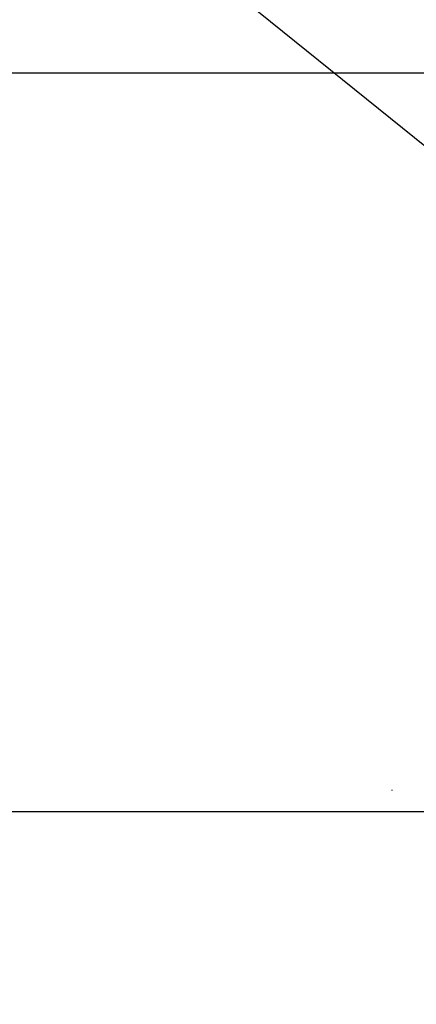
# Paper-space layout 'Sheet1' of a CAD drawing. Units: millimetres. Extents: x 0 to 4158, y 0 to 2940.
# Drawn here: x 2130 to 2188, y 1407 to 1553 of the extents above; entities that cross this region are included whole.
import ezdxf
from ezdxf.enums import TextEntityAlignment as Align
from ezdxf.lldxf.tags import DXFTag

# ---------------------------------------------------------------- set-up
doc = ezdxf.new("R2010")
doc.units = ezdxf.units.MM
doc.header["$LTSCALE"] = 7.000007
for name, color, linetype in [('Default', 7, 'Continuous'), ('TSH-1', 7, 'Continuous'), ('visible', 7, 'Continuous')]:
    doc.layers.add(name, color=color, linetype=linetype)
doc.styles.add('SEACAD_Arial', font='arial.ttf')
tags = doc.linetypes.add('HIDDEN2', pattern=[4.7625, 3.175, -1.5875]).pattern_tags.tags
tags[6:7] = [DXFTag(74, 4), DXFTag(75, 0), DXFTag(340, '0'), DXFTag(46, 0.0), DXFTag(50, 0.0), DXFTag(44, 0.0), DXFTag(45, 0.0)]
tags[4:5] = [DXFTag(74, 4), DXFTag(75, 0), DXFTag(340, '0'), DXFTag(46, 0.0), DXFTag(50, 0.0), DXFTag(44, 0.0), DXFTag(45, 0.0)]
doc.dimstyles.new('ISO-InstDr', dxfattribs={"dimtxt": 22.400022, "dimasz": 31.360031, "dimexe": 11.200011, "dimexo": 11.200011, "dimgap": 5.600006, "dimtad": 1, "dimdec": 0, "dimzin": 0, "dimdsep": 46, "dimtxsty": 'SEACAD_Arial', "dimblk1": '_SE_FILLED', "dimblk2": '_SE_FILLED', "dimsah": 1, "dimcen": 11.200011, "dimadec": 0, "dimazin": 0, "dimtfac": 0.5, "dimtofl": 0, "dimtmove": 0, "dimatfit": 3, "dimfxl": 1, "dimtzin": 0, "dimarcsym": 0})

# ---------------------------------------------------------------- blocks, each defined once
blk = doc.blocks.new('SE4')
at = {"layer": 'visible', "color": 7, "linetype": 'HIDDEN2'}
blk.add_line((2184.77, 1439), (2184.77, 1438.87), dxfattribs=at)
blk = doc.blocks.new('DMBLK5525')
at = {"layer": 'Default', "linetype": 'Continuous'}
for points in [[(2013.04, 1513.28), (2023.49, 1513.28), (2018.27, 1544.64)], [(2013.04, 1358.21), (2018.27, 1326.85), (2023.49, 1358.21)]]:
    blk.add_hatch(color=7, dxfattribs=at).paths.add_polyline_path(points)
at = {"layer": 'Default', "color": 7, "linetype": 'Continuous'}
for p, q in [((2217.76, 1544.64), (2007.07, 1544.64)), ((2018.27, 1544.64), (2018.27, 1326.85)), ((2217.61, 1326.85), (2007.07, 1326.85))]:
    blk.add_line(p, q, dxfattribs=at)
at = {"layer": 'Default', "color": 7, "linetype": 'Continuous', "style": 'SEACAD_Arial'}
for s, p in [(')', (1990.27, 1500.56)), ('8.57"', (1990.27, 1416.81)), ('218', (1963.39, 1416.81)), ('(', (1990.27, 1395.38)), ('ø', (1990.27, 1360.71))]:
    blk.add_text(s, height=22.4, rotation=90, dxfattribs=at).set_placement(p, align=Align.TOP_LEFT)
blk = doc.blocks.new('_SE_FILLED')
at = {"color": 0}
blk.add_line((0, 0), (-1, 0), dxfattribs=at)
blk.add_solid([(0, 0), (-1, -0.1665), (-1, 0.1665), (0, 0)], dxfattribs=at)
blk = doc.blocks.new('SEANNOT_GROUP92')
at = {"layer": 'Default', "color": 7, "linetype": 'Continuous'}
blk.add_lwpolyline([(2037.28, 1656.7), (2365.61, 1392.08)], dxfattribs=at)
blk = doc.blocks.new('DMBLK5539')
at = {"layer": 'Default', "linetype": 'Continuous'}
for points in [[(2114.44, 1404.39), (2124.9, 1404.39), (2119.67, 1435.75)], [(2114.44, 1359.11), (2119.67, 1327.75), (2124.9, 1359.11)]]:
    blk.add_hatch(color=7, dxfattribs=at).paths.add_polyline_path(points)
at = {"layer": 'Default', "color": 7, "linetype": 'Continuous'}
for p, q in [((2216.39, 1435.75), (2108.47, 1435.75)), ((2119.67, 1435.75), (2119.67, 1327.75)), ((2242.97, 1327.75), (2108.47, 1327.75))]:
    blk.add_line(p, q, dxfattribs=at)
at = {"layer": 'Default', "color": 7, "linetype": 'Continuous', "style": 'SEACAD_Arial'}
for s, p in [(')', (2091.67, 1429.23)), ('4.25"', (2091.67, 1345.47)), ('108', (2064.79, 1345.47)), ('(', (2091.67, 1324.04))]:
    blk.add_text(s, height=22.4, rotation=90, dxfattribs=at).set_placement(p, align=Align.TOP_LEFT)

psp = doc.layouts.new('Sheet1')

# ---------------------------------------------------------------- block references
at = {"layer": 'Default'}
psp.add_blockref('SEANNOT_GROUP92', (0, 0), dxfattribs=at)
at = {"layer": 'TSH-1'}
psp.add_blockref('SE4', (0, 0), dxfattribs=at)

# ---------------------------------------------------------------- dimensions: what is measured, and where the dimension line sits
at = {"layer": 'Default', "color": 7, "linetype": 'Continuous'}
for base, p1, p2, angle, text, picture, middle, dimtype in [((2018.27, 1544.64), (2228.96, 1544.64), (2228.81, 1326.85), 269.9598, '\\A1;ø <>', 'DMBLK5525', (2018.27, 1435.75), 161), ((2119.67, 1327.75), (2227.59, 1435.75), (2254.17, 1327.75), 90, '\\A1;<>', 'DMBLK5539', (2119.67, 1381.75), 160)]:
    dim = psp.add_linear_dim(base=base, p1=p1, p2=p2, angle=angle, text=text, dimstyle='ISO-InstDr', override={"dimpost": '\\X'}, dxfattribs=at)
    dim.commit()
    dim.dimension.update_dxf_attribs({"geometry": picture, "text_midpoint": middle, "dimtype": dimtype})

doc.saveas('drawing.dxf')
